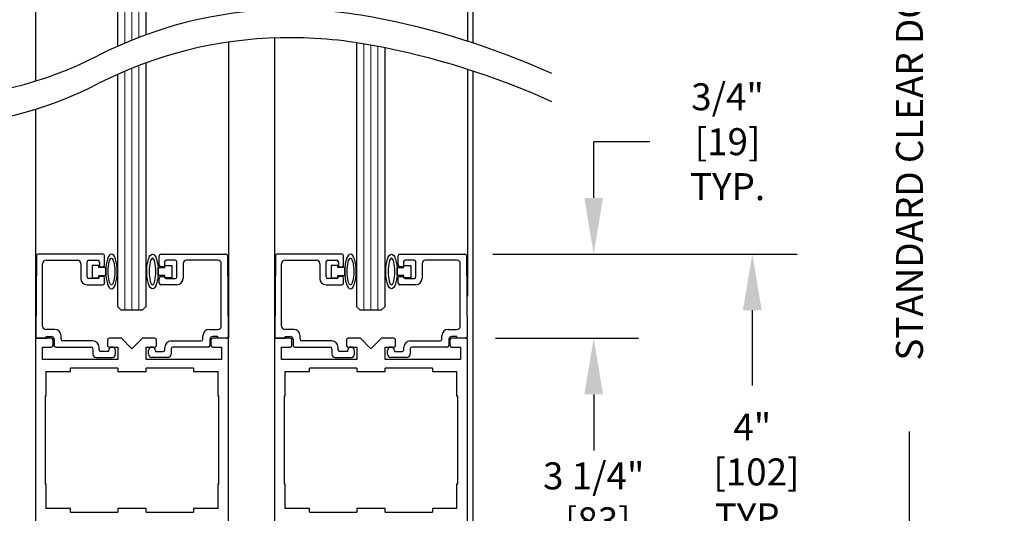
# Model space of a CAD drawing. Units: inches. Extents: x -0.1 to 16.5, y 0 to 10.5.
# Drawn here: x 1.3 to 3.5, y 1.8 to 2.9 of the extents above; entities that cross this region are included whole.
import ezdxf

# ---------------------------------------------------------------- set-up
doc = ezdxf.new("R2010")
doc.units = ezdxf.units.IN
doc.header["$MEASUREMENT"] = 0
doc.layers.add('DIMENSIONS', color=7, linetype='Continuous')
doc.styles.add('Arial', font='arial.ttf')
doc.dimstyles.new('ARCHITECTURAL', dxfattribs={"dimtxt": 0.06, "dimasz": 0.125, "dimexe": 0.1, "dimexo": 0.0625, "dimgap": 0.0625, "dimtad": 0, "dimtih": 1, "dimtoh": 1, "dimdec": 4, "dimzin": 0, "dimdsep": 46, "dimlunit": 4, "dimtxsty": 'Arial', "dimcen": 0.0625, "dimclrd": 5, "dimclre": 5, "dimadec": 0, "dimazin": 0, "dimtfac": 1, "dimtdec": 4, "dimtofl": 0, "dimtmove": 1, "dimatfit": 3, "dimfxl": 1, "dimfrac": 2, "dimtolj": 1, "dimtzin": 0, "dimarcsym": 0})

# ---------------------------------------------------------------- blocks, each defined once
blk = doc.blocks.new('broken')
for centre, radius, start, end in [((4.6738, 4.3419), 5.1753, 145.28355, 154.66381), ((4.9238, 4.3419), 5.1753, 145.28355, 154.66381), ((2.011, 5.6026), 2.2291, 154.66381, 180.07562), ((2.261, 5.6026), 2.2291, 154.66381, 180.07562), ((3.2144, 5.6042), 3.4325, 180.07562, 207.1661), ((3.4644, 5.6042), 3.4325, 180.07562, 207.1661), ((-3.1377, 2.3444), 3.7072, 1.11698, 27.1661), ((-2.8877, 2.3444), 3.7072, 1.11698, 27.1661), ((-3.4879, 2.3376), 4.0575, 349.48481, 1.11698), ((-3.2379, 2.3376), 4.0575, 349.48481, 1.11698), ((-6.3344, 2.866), 6.9526, 335.65604, 349.48481), ((-6.0844, 2.866), 6.9526, 335.65604, 349.48481)]:
    blk.add_arc(centre, radius, start, end)
blk = doc.blocks.new('*D41')
at = {"layer": 'Defpoints', "color": 0, "transparency": 16777216}
for p in [(2.2563, 2.3378), (2.2622, 2.1503), (2.543, 2.1503)]:
    blk.add_point(p, dxfattribs=at)
at = {"layer": 'DIMENSIONS', "color": 5, "lineweight": -2, "transparency": 16777216}
for p, q in [((2.543, 2.4628), (2.543, 2.5878)), ((2.668, 2.5878), (2.543, 2.5878)), ((2.3188, 2.3378), (2.643, 2.3378)), ((2.3247, 2.1503), (2.643, 2.1503)), ((2.543, 2.0253), (2.543, 1.9003))]:
    blk.add_line(p, q, dxfattribs=at)
at = {"layer": 'DIMENSIONS', "color": 5, "transparency": 16777216}
for points in [[(2.5222, 2.4628), (2.5639, 2.4628), (2.543, 2.3378)], [(2.5222, 2.0253), (2.5639, 2.0253), (2.543, 2.1503)]]:
    blk.add_solid(points, dxfattribs=at)
at = {"layer": 'DIMENSIONS', "color": 0, "transparency": 16777216, "insert": (2.8317, 2.5878), "char_height": 0.06, "attachment_point": 5, "style": 'Arial'}
blk.add_mtext('\\A1; 3/4"\\P [19]\\P TYP.', dxfattribs=at)
blk = doc.blocks.new('*D45')
at = {"layer": 'Defpoints', "color": 0, "transparency": 16777216}
for p in [(2.2622, 2.1503), (2.2622, 1.3378), (2.543, 1.3378)]:
    blk.add_point(p, dxfattribs=at)
at = {"layer": 'DIMENSIONS', "color": 5, "lineweight": -2, "transparency": 16777216}
for p, q in [((2.3247, 2.1503), (2.643, 2.1503)), ((2.543, 2.0253), (2.543, 1.9372)), ((2.543, 1.4628), (2.543, 1.551)), ((2.3247, 1.3378), (2.643, 1.3378))]:
    blk.add_line(p, q, dxfattribs=at)
at = {"layer": 'DIMENSIONS', "color": 5, "transparency": 16777216}
for points in [[(2.5222, 2.0253), (2.5639, 2.0253), (2.543, 2.1503)], [(2.5222, 1.4628), (2.5639, 1.4628), (2.543, 1.3378)]]:
    blk.add_solid(points, dxfattribs=at)
at = {"layer": 'DIMENSIONS', "color": 0, "transparency": 16777216, "insert": (2.543, 1.7441), "char_height": 0.06, "attachment_point": 5, "style": 'Arial'}
blk.add_mtext('\\A1;3 1/4"\\P [83]\\PTYP.', dxfattribs=at)
blk = doc.blocks.new('*D54')
at = {"layer": 'Defpoints', "color": 0, "transparency": 16777216}
for p in [(2.2563, 2.3378), (2.2622, 1.3378), (2.8959, 1.3378)]:
    blk.add_point(p, dxfattribs=at)
at = {"layer": 'DIMENSIONS', "color": 5, "lineweight": -2, "transparency": 16777216}
for p, q in [((2.3188, 2.3378), (2.9959, 2.3378)), ((2.8959, 2.2128), (2.8959, 2.0456)), ((2.8959, 1.4628), (2.8959, 1.6603)), ((2.3247, 1.3378), (2.9959, 1.3378))]:
    blk.add_line(p, q, dxfattribs=at)
at = {"layer": 'DIMENSIONS', "color": 5, "transparency": 16777216}
for points in [[(2.8751, 2.2128), (2.9167, 2.2128), (2.8959, 2.3378)], [(2.8751, 1.4628), (2.9167, 1.4628), (2.8959, 1.3378)]]:
    blk.add_solid(points, dxfattribs=at)
at = {"layer": 'DIMENSIONS', "color": 0, "transparency": 16777216, "insert": (2.8959, 1.8529), "char_height": 0.06, "attachment_point": 5, "style": 'Arial', "bg_fill": 3, "box_fill_scale": 1.25, "bg_fill_color": 9, "bg_fill_true_color": 13158600, "bg_fill_transparency": 0}
blk.add_mtext('\\A1;4"\\P [102]\\PTYP.', dxfattribs=at)
blk = doc.blocks.new('*D63')
at = {"layer": 'Defpoints', "color": 0, "transparency": 16777216}
for p in [(2.4335, 5.9732), (3.2457, 5.9732), (1.586, 1.2441)]:
    blk.add_point(p, dxfattribs=at)
at = {"layer": 'DIMENSIONS', "color": 5, "lineweight": -2, "transparency": 16777216}
for p, q in [((2.496, 5.9732), (3.3457, 5.9732)), ((3.2457, 5.8482), (3.2457, 5.2742)), ((3.2457, 1.3691), (3.2457, 1.9431)), ((1.6485, 1.2441), (3.3457, 1.2441))]:
    blk.add_line(p, q, dxfattribs=at)
at = {"layer": 'DIMENSIONS', "color": 5, "transparency": 16777216}
for points in [[(3.2249, 5.8482), (3.2665, 5.8482), (3.2457, 5.9732)], [(3.2249, 1.3691), (3.2665, 1.3691), (3.2457, 1.2441)]]:
    blk.add_solid(points, dxfattribs=at)
at = {"layer": 'DIMENSIONS', "color": 0, "transparency": 16777216, "insert": (3.2457, 3.6086), "char_height": 0.06, "attachment_point": 5, "rotation": 90, "style": 'Arial'}
blk.add_mtext('\\A1;STANDARD CLEAR DOOR HEIGHT 82 7/8" [2105]  (HEADER HEIGHT - 9 1/8" [231])', dxfattribs=at)

msp = doc.modelspace()

# ---------------------------------------------------------------- linework, layer by layer
at = {"lineweight": -3}
for p, q in [((2.2622534, 4.327648), (2.2622103, 2.8113694)), ((1.3006877, 4.2388987), (1.3006877, 2.7226063))]:
    msp.add_line(p, q, dxfattribs=at)
for p, q in [((2.2740442, 4.323834), (2.2740528, 2.8075388)), ((1.4837147, 2.80023), (1.4837147, 3.3083358)), ((1.5462147, 3.3083358), (1.5462147, 2.8256228))]:
    msp.add_line(p, q)
at = {"color": 0, "lineweight": 0}
for p, q in [((1.4993397, 2.8070789), (1.4993397, 3.3161483)), ((1.5149647, 2.8135891), (1.5149647, 3.3161483)), ((1.5305897, 2.819768), (1.5305897, 3.3161483)), ((2.031175, 2.2128368), (2.031175, 2.8055165)), ((2.0468, 2.2128368), (2.0468, 2.8028008)), ((2.062425, 2.2128368), (2.062425, 2.7998636)), ((1.4993397, 2.2128368), (1.4993397, 2.744579)), ((1.5149647, 2.2128368), (1.5149647, 2.7510891)), ((1.5305897, 2.2128368), (1.5305897, 2.757268))]:
    msp.add_line(p, q, dxfattribs=at)
at = {"color": 0, "linetype": 'ByBlock', "lineweight": -2}
for p, q in [((1.7303751, 2.809533), (1.7303751, 2.1503368)), ((1.832523, 2.8186353), (1.832523, 2.1503368)), ((2.01555, 2.2206492), (2.01555, 2.8079816)), ((2.07805, 2.7967752), (2.0780499, 2.2206493)), ((1.5462147, 2.7631228), (1.5462147, 2.2206493)), ((2.2622103, 2.7488694), (2.2622103, 2.2440868)), ((2.2740529, 2.7450388), (2.2740604, 1.2440872)), ((1.4837147, 2.2206492), (1.4837147, 2.73773)), ((1.3006877, 2.6601063), (1.3006877, 2.1503368)), ((1.3027914, 2.3341195), (1.3012205, 2.1541195)), ((1.4509375, 2.3378367), (1.3065412, 2.3378367)), ((1.3244375, 2.3240867), (1.3939375, 2.3240867)), ((1.4191875, 2.3240867), (1.4391875, 2.3240867)), ((1.4546875, 2.3133367), (1.4546875, 2.3340867)), ((1.5763072, 2.3133367), (1.5763072, 2.3340867)), ((1.5800572, 2.3378367), (1.7244535, 2.3378367)), ((1.6118072, 2.3240867), (1.5918072, 2.3240867)), ((1.7065572, 2.3240867), (1.6370572, 2.3240867)), ((1.7282033, 2.3341195), (1.7297742, 2.1541195)), ((1.8346267, 2.3341195), (1.8330558, 2.1541195)), ((1.9827727, 2.3378367), (1.8383765, 2.3378367)), ((1.8562728, 2.3240867), (1.9257728, 2.3240867)), ((1.9510228, 2.3240867), (1.9710228, 2.3240867)), ((1.9865227, 2.3133367), (1.9865227, 2.3340867)), ((2.1081425, 2.3133367), (2.1081425, 2.3340867)), ((2.1118925, 2.3378367), (2.2562888, 2.3378367)), ((2.1436425, 2.3240867), (2.1236425, 2.3240867)), ((2.2383925, 2.3240867), (2.1688925, 2.3240867)), ((2.2600386, 2.3341195), (2.2616095, 2.1541195)), ((1.3166875, 2.1775868), (1.3166875, 2.3163367)), ((1.4016875, 2.3163367), (1.4016875, 2.2832117)), ((1.4154375, 2.2869617), (1.4154375, 2.3203367)), ((1.4420269, 2.3125867), (1.4270269, 2.3125867)), ((1.4270269, 2.3125867), (1.4270269, 2.2850867)), ((1.4420269, 2.3075867), (1.4420269, 2.3125867)), ((1.4569848, 2.3075867), (1.4420269, 2.3075867)), ((1.4429375, 2.3203367), (1.4429375, 2.3095867)), ((1.4429375, 2.3095867), (1.4509375, 2.3095867)), ((1.4569848, 2.2900867), (1.4569848, 2.3075867)), ((1.5740099, 2.2900867), (1.5740099, 2.3075867)), ((1.5740099, 2.3075867), (1.5889678, 2.3075867)), ((1.5880572, 2.3095867), (1.5800572, 2.3095867)), ((1.5880572, 2.3203367), (1.5880572, 2.3095867)), ((1.5889678, 2.3075867), (1.5889678, 2.3125867)), ((1.5889678, 2.3125867), (1.6039678, 2.3125867)), ((1.6039678, 2.3125867), (1.6039678, 2.2850867)), ((1.6155572, 2.2869617), (1.6155572, 2.3203367)), ((1.6293072, 2.3163367), (1.6293072, 2.2832117)), ((1.7143072, 2.1775868), (1.7143072, 2.3163367)), ((1.8485228, 2.1775868), (1.8485228, 2.3163367)), ((1.9335228, 2.3163367), (1.9335228, 2.2832117)), ((1.9472728, 2.2869617), (1.9472728, 2.3203367)), ((1.9738622, 2.3125867), (1.9588622, 2.3125867)), ((1.9588622, 2.3125867), (1.9588622, 2.2850867)), ((1.9738622, 2.3075867), (1.9738622, 2.3125867)), ((1.9888201, 2.3075867), (1.9738622, 2.3075867)), ((1.9747727, 2.3203367), (1.9747727, 2.3095867)), ((1.9747727, 2.3095867), (1.9827727, 2.3095867)), ((1.9888201, 2.2900867), (1.9888201, 2.3075867)), ((2.1058452, 2.2900867), (2.1058452, 2.3075867)), ((2.1058452, 2.3075867), (2.1208031, 2.3075867)), ((2.1198925, 2.3095867), (2.1118925, 2.3095867)), ((2.1198925, 2.3203367), (2.1198925, 2.3095867)), ((2.1208031, 2.3075867), (2.1208031, 2.3125867)), ((2.1208031, 2.3125867), (2.1358031, 2.3125867)), ((2.1358031, 2.3125867), (2.1358031, 2.2850867)), ((2.1473925, 2.2869617), (2.1473925, 2.3203367)), ((2.1611425, 2.3163367), (2.1611425, 2.2832117)), ((2.2461425, 2.1775868), (2.2461425, 2.3163367)), ((1.4391875, 2.2832117), (1.4191875, 2.2832117)), ((1.4270269, 2.2850867), (1.4420269, 2.2850867)), ((1.4420269, 2.2850867), (1.4420269, 2.2900867)), ((1.4420269, 2.2900867), (1.4569848, 2.2900867)), ((1.4509375, 2.2880867), (1.4429375, 2.2880867)), ((1.4429375, 2.2880867), (1.4429375, 2.2869617)), ((1.4546875, 2.2732118), (1.4546875, 2.2843367)), ((1.5889678, 2.2900867), (1.5740099, 2.2900867)), ((1.5763072, 2.2732118), (1.5763072, 2.2843367)), ((1.5800572, 2.2880867), (1.5880572, 2.2880867)), ((1.5880572, 2.2880867), (1.5880572, 2.2869617)), ((1.5889678, 2.2850867), (1.5889678, 2.2900867)), ((1.6039678, 2.2850867), (1.5889678, 2.2850867)), ((1.5918072, 2.2832117), (1.6118072, 2.2832117)), ((1.9710228, 2.2832117), (1.9510228, 2.2832117)), ((1.9588622, 2.2850867), (1.9738622, 2.2850867)), ((1.9738622, 2.2850867), (1.9738622, 2.2900867)), ((1.9738622, 2.2900867), (1.9888201, 2.2900867)), ((1.9827727, 2.2880867), (1.9747727, 2.2880867)), ((1.9747727, 2.2880867), (1.9747727, 2.2869617)), ((1.9865227, 2.2732118), (1.9865227, 2.2843367)), ((2.1208031, 2.2900867), (2.1058452, 2.2900867)), ((2.1081425, 2.2732118), (2.1081425, 2.2843367)), ((2.1118925, 2.2880867), (2.1198925, 2.2880867)), ((2.1198925, 2.2880867), (2.1198925, 2.2869617)), ((2.1208031, 2.2850867), (2.1208031, 2.2900867)), ((2.1358031, 2.2850867), (2.1208031, 2.2850867)), ((2.1236425, 2.2832117), (2.1436425, 2.2832117)), ((1.4154375, 2.2694618), (1.4509375, 2.2694618)), ((1.6155572, 2.2694618), (1.5800572, 2.2694618)), ((1.9472728, 2.2694618), (1.9827727, 2.2694618)), ((2.1473925, 2.2694618), (2.1118925, 2.2694618)), ((1.4915272, 2.2128368), (1.4837147, 2.2206493)), ((1.5462147, 2.2206493), (1.5384022, 2.2128368)), ((2.0233625, 2.2128368), (2.01555, 2.2206493)), ((2.0780499, 2.2206493), (2.0702374, 2.2128368)), ((1.5384022, 2.2128368), (1.4915272, 2.2128368)), ((2.0702374, 2.2128368), (2.0233625, 2.2128368)), ((1.3439375, 2.1698368), (1.3244375, 2.1698368)), ((1.6870572, 2.1698368), (1.7065572, 2.1698368)), ((1.8757728, 2.1698368), (1.8562728, 2.1698368)), ((2.2188925, 2.1698368), (2.2383925, 2.1698368)), ((1.3360002, 2.1503368), (1.3006877, 2.1503368)), ((1.3006877, 2.1503368), (1.3006877, 1.3772071)), ((1.3049704, 2.1503368), (1.3246875, 2.1503368)), ((1.3246875, 2.1503368), (1.3246875, 2.1543368)), ((1.3246875, 2.1543368), (1.3359375, 2.1543368)), ((1.3421875, 2.1480868), (1.3421875, 2.1345868)), ((1.3576875, 2.1483368), (1.3576875, 2.1560868)), ((1.4920939, 2.1503368), (1.4645939, 2.1503368)), ((1.5155314, 2.1268993), (1.4920939, 2.1503368)), ((1.5389689, 2.1503368), (1.5155314, 2.1268993)), ((1.5664688, 2.1503368), (1.5389689, 2.1503368)), ((1.6733072, 2.1483368), (1.6733072, 2.1560868)), ((1.6888072, 2.1480868), (1.6888072, 2.1345868)), ((1.7063072, 2.1543368), (1.6950572, 2.1543368)), ((1.730375, 2.1503368), (1.6950625, 2.1503368)), ((1.7063072, 2.1503368), (1.7063072, 2.1543368)), ((1.7260243, 2.1503368), (1.7063072, 2.1503368)), ((1.730375, 1.4473307), (1.730375, 2.1503368)), ((1.8678355, 2.1503368), (1.832523, 2.1503368)), ((1.832523, 2.1503368), (1.832523, 1.3772072)), ((1.8368057, 2.1503368), (1.8565228, 2.1503368)), ((1.8565228, 2.1503368), (1.8565228, 2.1543368)), ((1.8565228, 2.1543368), (1.8677728, 2.1543368)), ((1.8740228, 2.1480868), (1.8740228, 2.1345868)), ((1.8895228, 2.1483368), (1.8895228, 2.1560868)), ((2.0239292, 2.1503368), (1.9964292, 2.1503368)), ((2.0473667, 2.1268993), (2.0239292, 2.1503368)), ((2.0708041, 2.1503368), (2.0473667, 2.1268993)), ((2.0983041, 2.1503368), (2.0708041, 2.1503368)), ((2.2051425, 2.1483368), (2.2051425, 2.1560868)), ((2.2206425, 2.1480868), (2.2206425, 2.1345868)), ((2.2381425, 2.1543368), (2.2268925, 2.1543368)), ((2.2622103, 2.1503368), (2.2268978, 2.1503368)), ((2.2381425, 2.1503368), (2.2381425, 2.1543368)), ((2.2578596, 2.1503368), (2.2381425, 2.1503368)), ((2.2622103, 1.3378371), (2.2622103, 2.1503368)), ((1.3163127, 2.1034618), (1.3163127, 2.1308056)), ((1.3163127, 2.1308056), (1.3360002, 2.1308056)), ((1.3397502, 2.1345556), (1.3397502, 2.1465868)), ((1.3459375, 2.1308368), (1.4246875, 2.1308368)), ((1.4284375, 2.1445868), (1.3614375, 2.1445868)), ((1.4284375, 2.1270868), (1.4284375, 2.1150868)), ((1.4421875, 2.1248368), (1.4421875, 2.1308368)), ((1.4608439, 2.1465868), (1.4608439, 2.1345556)), ((1.4645939, 2.1308056), (1.4842814, 2.1308056)), ((1.4842814, 2.1308056), (1.4842814, 2.1034618)), ((1.5467814, 2.1034618), (1.5467814, 2.1308056)), ((1.5467814, 2.1308056), (1.5664688, 2.1308056)), ((1.5702188, 2.1345556), (1.5702188, 2.1465868)), ((1.5888072, 2.1248368), (1.5888072, 2.1308368)), ((1.6025572, 2.1445868), (1.6695572, 2.1445868)), ((1.6025572, 2.1270868), (1.6025572, 2.1150868)), ((1.6850572, 2.1308368), (1.6063072, 2.1308368)), ((1.6913125, 2.1465868), (1.6913125, 2.1345556)), ((1.6950625, 2.1308056), (1.71475, 2.1308056)), ((1.71475, 2.1308056), (1.71475, 2.1034618)), ((1.848148, 2.1034618), (1.848148, 2.1308056)), ((1.848148, 2.1308056), (1.8678355, 2.1308056)), ((1.8715855, 2.1345556), (1.8715855, 2.1465868)), ((1.8777728, 2.1308368), (1.9565228, 2.1308368)), ((1.9602728, 2.1445868), (1.8932728, 2.1445868)), ((1.9602728, 2.1270868), (1.9602728, 2.1150868)), ((1.9740227, 2.1248368), (1.9740227, 2.1308368)), ((1.9926792, 2.1465868), (1.9926792, 2.1345556)), ((1.9964292, 2.1308056), (2.0161167, 2.1308056)), ((2.0161167, 2.1308056), (2.0161167, 2.1034618)), ((2.0786166, 2.1034618), (2.0786166, 2.1308056)), ((2.0786166, 2.1308056), (2.0983041, 2.1308056)), ((2.1020541, 2.1345556), (2.1020541, 2.1465868)), ((2.1206425, 2.1248368), (2.1206425, 2.1308368)), ((2.1343925, 2.1445868), (2.2013925, 2.1445868)), ((2.1343925, 2.1270868), (2.1343925, 2.1150868)), ((2.2168925, 2.1308368), (2.1381425, 2.1308368)), ((2.2231478, 2.1465868), (2.2231478, 2.1345556)), ((2.2268978, 2.1308056), (2.2465853, 2.1308056)), ((2.2465853, 2.1308056), (2.2465853, 2.1034618)), ((1.4361875, 2.1073368), (1.4711874, 2.1073368)), ((1.4634374, 2.1210868), (1.4459375, 2.1210868)), ((1.4634374, 2.1230868), (1.4634374, 2.1210868)), ((1.4789374, 2.1150868), (1.4789374, 2.1230868)), ((1.5520572, 2.1150868), (1.5520572, 2.1230868)), ((1.5948072, 2.1073368), (1.5598072, 2.1073368)), ((1.5675572, 2.1230868), (1.5675572, 2.1210868)), ((1.5675572, 2.1210868), (1.5850572, 2.1210868)), ((1.9680228, 2.1073368), (2.0030227, 2.1073368)), ((1.9952727, 2.1210868), (1.9777727, 2.1210868)), ((1.9952727, 2.1230868), (1.9952727, 2.1210868)), ((2.0107727, 2.1150868), (2.0107727, 2.1230868)), ((2.0838925, 2.1150868), (2.0838925, 2.1230868)), ((2.1266425, 2.1073368), (2.0916425, 2.1073368)), ((2.0993925, 2.1230868), (2.0993925, 2.1210868)), ((2.0993925, 2.1210868), (2.1168925, 2.1210868)), ((1.4842814, 2.1034618), (1.3163127, 2.1034618)), ((1.3788439, 2.0761493), (1.3788439, 2.0839306)), ((1.4842814, 2.0839306), (1.3788439, 2.0839306)), ((1.4842814, 2.0839306), (1.4842814, 2.0761493)), ((1.71475, 2.1034618), (1.5467814, 2.1034618)), ((1.6522188, 2.0839306), (1.5467814, 2.0839306)), ((1.5467814, 2.0761493), (1.5467814, 2.0839306)), ((1.6522188, 2.0839306), (1.6522188, 2.0761493)), ((2.0161167, 2.1034618), (1.848148, 2.1034618)), ((1.9106792, 2.0761493), (1.9106792, 2.0839306)), ((2.0161167, 2.0839306), (1.9106792, 2.0839306)), ((2.0161167, 2.0839306), (2.0161167, 2.0761493)), ((2.2465853, 2.1034618), (2.0786166, 2.1034618)), ((2.1840541, 2.0839306), (2.0786166, 2.0839306)), ((2.0786166, 2.0761493), (2.0786166, 2.0839306)), ((2.1840541, 2.0839306), (2.1840541, 2.0761493)), ((1.3241252, 2.0761493), (1.3788439, 2.0761493)), ((1.3241252, 2.0761493), (1.3241252, 2.0214306)), ((1.4842814, 2.0761493), (1.5467814, 2.0761493)), ((1.6522188, 2.0761493), (1.7069375, 2.0761493)), ((1.7069375, 2.0214306), (1.7069375, 2.0761493)), ((1.8559605, 2.0761493), (1.9106792, 2.0761493)), ((1.8559605, 2.0761493), (1.8559605, 2.0214306)), ((2.0161167, 2.0761493), (2.0786166, 2.0761493)), ((2.1840541, 2.0761493), (2.2387728, 2.0761493)), ((2.2387728, 2.0214306), (2.2387728, 2.0761493)), ((1.3241252, 2.0214306), (1.3221721, 2.0214306)), ((1.3221721, 2.0214306), (1.3221721, 1.8261182)), ((1.7088907, 2.0214306), (1.7069375, 2.0214306)), ((1.7088907, 1.8261182), (1.7088907, 2.0214306)), ((1.8559605, 2.0214306), (1.8540074, 2.0214306)), ((1.8540074, 2.0214306), (1.8540074, 1.8261182)), ((2.240726, 2.0214306), (2.2387728, 2.0214306)), ((2.240726, 1.8261182), (2.240726, 2.0214306)), ((1.3221721, 1.8261182), (1.3241252, 1.8261182)), ((1.3241252, 1.8261182), (1.3241252, 1.7713994)), ((1.7069375, 1.8261182), (1.7088907, 1.8261182)), ((1.7069375, 1.7713994), (1.7069375, 1.8261182)), ((1.8540074, 1.8261182), (1.8559605, 1.8261182)), ((1.8559605, 1.8261182), (1.8559605, 1.7713994)), ((2.2387728, 1.8261182), (2.240726, 1.8261182)), ((2.2387728, 1.7713994), (2.2387728, 1.8261182)), ((1.3788439, 1.7713994), (1.3241252, 1.7713994)), ((1.3788439, 1.7636182), (1.3788439, 1.7713994)), ((1.3788439, 1.7636182), (1.4842814, 1.7636182)), ((1.4842814, 1.7713994), (1.4842814, 1.7636182)), ((1.5467814, 1.7713994), (1.4842814, 1.7713994)), ((1.5467814, 1.7636182), (1.5467814, 1.7713994)), ((1.5467814, 1.7636182), (1.6522188, 1.7636182)), ((1.6522188, 1.7713994), (1.6522188, 1.7636182)), ((1.7069375, 1.7713994), (1.6522188, 1.7713994)), ((1.9106792, 1.7713994), (1.8559605, 1.7713994)), ((1.9106792, 1.7636182), (1.9106792, 1.7713994)), ((1.9106792, 1.7636182), (2.0161167, 1.7636182)), ((2.0161167, 1.7713994), (2.0161167, 1.7636182)), ((2.0786166, 1.7713994), (2.0161167, 1.7713994)), ((2.0786166, 1.7636182), (2.0786166, 1.7713994)), ((2.0786166, 1.7636182), (2.1840541, 1.7636182)), ((2.1840541, 1.7713994), (2.1840541, 1.7636182)), ((2.2387728, 1.7713994), (2.1840541, 1.7713994))]:
    msp.add_line(p, q, dxfattribs=at)
for centre, radius, start, end in [((1.3065412, 2.3340867), 0.00375, 90, 179.5), ((1.3244375, 2.3163367), 0.00775, 90, 180), ((1.3939375, 2.3163367), 0.00775, 0, 90), ((1.4191875, 2.3203367), 0.00375, 90, 180), ((1.4391875, 2.3203367), 0.00375, 0, 90), ((1.4509375, 2.3340867), 0.00375, 0, 90), ((1.5800572, 2.3340867), 0.00375, 90, 180), ((1.5918072, 2.3203367), 0.00375, 90, 180), ((1.6118072, 2.3203367), 0.00375, 0, 90), ((1.6370572, 2.3163367), 0.00775, 90, 180), ((1.7065572, 2.3163367), 0.00775, 0, 90), ((1.7244535, 2.3340867), 0.00375, 0.5, 90), ((1.8383765, 2.3340867), 0.00375, 90, 179.5), ((1.8562728, 2.3163367), 0.00775, 90, 180), ((1.9257728, 2.3163367), 0.00775, 0, 90), ((1.9510228, 2.3203367), 0.00375, 90, 180), ((1.9710228, 2.3203367), 0.00375, 0, 90), ((1.9827727, 2.3340867), 0.00375, 0, 90), ((2.1118925, 2.3340867), 0.00375, 90, 180), ((2.1236425, 2.3203367), 0.00375, 90, 180), ((2.1436425, 2.3203367), 0.00375, 0, 90), ((2.1688925, 2.3163367), 0.00775, 90, 180), ((2.2383925, 2.3163367), 0.00775, 0, 90), ((2.2562888, 2.3340867), 0.00375, 0.5, 90), ((1.4509375, 2.3133367), 0.00375, 270, 0), ((1.5800572, 2.3133367), 0.00375, 180, 270), ((1.9827727, 2.3133367), 0.00375, 270, 0), ((2.1118925, 2.3133367), 0.00375, 180, 270), ((1.4154375, 2.2832117), 0.01375, 180, 270), ((1.4191875, 2.2869617), 0.00375, 180, 270), ((1.4391875, 2.2869617), 0.00375, 270, 0), ((1.4509375, 2.2843367), 0.00375, 0, 90), ((1.5800572, 2.2843367), 0.00375, 90, 180), ((1.5918072, 2.2869617), 0.00375, 180, 270), ((1.6118072, 2.2869617), 0.00375, 270, 0), ((1.6155572, 2.2832117), 0.01375, 270, 0), ((1.9472728, 2.2832117), 0.01375, 180, 270), ((1.9510228, 2.2869617), 0.00375, 180, 270), ((1.9710228, 2.2869617), 0.00375, 270, 0), ((1.9827727, 2.2843367), 0.00375, 0, 90), ((2.1118925, 2.2843367), 0.00375, 90, 180), ((2.1236425, 2.2869617), 0.00375, 180, 270), ((2.1436425, 2.2869617), 0.00375, 270, 0), ((2.1473925, 2.2832117), 0.01375, 270, 0), ((1.4509375, 2.2732118), 0.00375, 270, 0), ((1.5800572, 2.2732118), 0.00375, 180, 270), ((1.9827727, 2.2732118), 0.00375, 270, 0), ((2.1118925, 2.2732118), 0.00375, 180, 270), ((1.3244375, 2.1775868), 0.00775, 180, 270), ((1.3439375, 2.1560868), 0.01375, 0, 90), ((1.6870572, 2.1560868), 0.01375, 90, 180), ((1.7065572, 2.1775868), 0.00775, 270, 0), ((1.8562728, 2.1775868), 0.00775, 180, 270), ((1.8757728, 2.1560868), 0.01375, 0, 90), ((2.2188925, 2.1560868), 0.01375, 90, 180), ((2.2383925, 2.1775868), 0.00775, 270, 0), ((1.3049704, 2.1540868), 0.00375, 179.5, 270), ((1.3359375, 2.1480868), 0.00625, 0, 90), ((1.3360002, 2.1465868), 0.00375, 0, 90), ((1.3614375, 2.1483368), 0.00375, 180, 270), ((1.4645939, 2.1465868), 0.00375, 90, 180), ((1.5664688, 2.1465868), 0.00375, 0, 90), ((1.6695572, 2.1483368), 0.00375, 270, 0), ((1.6950572, 2.1480868), 0.00625, 90, 180), ((1.6950625, 2.1465868), 0.00375, 90, 180), ((1.7260243, 2.1540868), 0.00375, 270, 0.5), ((1.8368057, 2.1540868), 0.00375, 179.5, 270), ((1.8677728, 2.1480868), 0.00625, 0, 90), ((1.8678355, 2.1465868), 0.00375, 0, 90), ((1.8932728, 2.1483368), 0.00375, 180, 270), ((1.9964292, 2.1465868), 0.00375, 90, 180), ((2.0983041, 2.1465868), 0.00375, 0, 90), ((2.2013925, 2.1483368), 0.00375, 270, 0), ((2.2268925, 2.1480868), 0.00625, 90, 180), ((2.2268978, 2.1465868), 0.00375, 90, 180), ((2.2578596, 2.1540868), 0.00375, 270, 0.5), ((1.3360002, 2.1345556), 0.00375, 270, 0), ((1.3459375, 2.1345868), 0.00375, 180, 270), ((1.4246875, 2.1270868), 0.00375, 0, 90), ((1.4284375, 2.1308368), 0.01375, 0, 90), ((1.4645939, 2.1345556), 0.00375, 180, 270), ((1.4711874, 2.1230868), 0.00775, 0, 180), ((1.5598072, 2.1230868), 0.00775, 360, 180), ((1.5664688, 2.1345556), 0.00375, 270, 0), ((1.6025572, 2.1308368), 0.01375, 90, 180), ((1.6063072, 2.1270868), 0.00375, 90, 180), ((1.6850572, 2.1345868), 0.00375, 270, 0), ((1.6950625, 2.1345556), 0.00375, 180, 270), ((1.8678355, 2.1345556), 0.00375, 270, 0), ((1.8777728, 2.1345868), 0.00375, 180, 270), ((1.9565228, 2.1270868), 0.00375, 0, 90), ((1.9602728, 2.1308368), 0.01375, 0, 90), ((1.9964292, 2.1345556), 0.00375, 180, 270), ((2.0030227, 2.1230868), 0.00775, 0, 180), ((2.0916425, 2.1230868), 0.00775, 360, 180), ((2.0983041, 2.1345556), 0.00375, 270, 0), ((2.1343925, 2.1308368), 0.01375, 90, 180), ((2.1381425, 2.1270868), 0.00375, 90, 180), ((2.2168925, 2.1345868), 0.00375, 270, 0), ((2.2268978, 2.1345556), 0.00375, 180, 270), ((1.4361875, 2.1150868), 0.00775, 180, 270), ((1.4459375, 2.1248368), 0.00375, 180, 270), ((1.4711874, 2.1150868), 0.00775, 270, 0), ((1.5598072, 2.1150868), 0.00775, 180, 270), ((1.5850572, 2.1248368), 0.00375, 270, 0), ((1.5948072, 2.1150868), 0.00775, 270, 0), ((1.9680228, 2.1150868), 0.00775, 180, 270), ((1.9777727, 2.1248368), 0.00375, 180, 270), ((2.0030227, 2.1150868), 0.00775, 270, 0), ((2.0916425, 2.1150868), 0.00775, 180, 270), ((2.1168925, 2.1248368), 0.00375, 270, 0), ((2.1266425, 2.1150868), 0.00775, 270, 0)]:
    msp.add_arc(centre, radius, start, end, dxfattribs=at)
at = {"color": 0, "linetype": 'ByBlock', "lineweight": -2, "extrusion": (0, 0, -1)}
for centre, major_axis, ratio in [((1.4698107, 2.2988367), (0, 0.0387008), 0.3314121), ((1.561184, 2.2988367), (0, 0.0294115), 0.250320691), ((2.001646, 2.2988367), (0, 0.0387008), 0.3314121), ((2.0930193, 2.2988367), (0, 0.0294115), 0.250320691)]:
    msp.add_ellipse(centre, major_axis=major_axis, ratio=ratio, dxfattribs=at)
at = {"color": 0, "linetype": 'ByBlock', "lineweight": -2}
for centre, major_axis, ratio in [((1.4698107, 2.2988367), (0, 0.0294115), 0.250320691), ((1.561184, 2.2988367), (0, 0.0387008), 0.3314121), ((2.001646, 2.2988367), (0, 0.0294115), 0.250320691), ((2.0930193, 2.2988367), (0, 0.0387008), 0.3314121)]:
    msp.add_ellipse(centre, major_axis=major_axis, ratio=ratio, dxfattribs=at)

# ---------------------------------------------------------------- block references
at = {"xscale": 0.2499999021177385, "yscale": 0.2499999021177385, "zscale": 0.2499999021177385, "rotation": 90.00000000000003}
msp.add_blockref('broken', (2.4496918, 2.6767836), dxfattribs=at)

# ---------------------------------------------------------------- dimensions: what is measured, and where the dimension line sits
at = {"layer": 'DIMENSIONS'}
for base, p1, p2, text, picture, middle in [((2.5430188, 2.1503368), (2.2562888, 2.3378367), (2.2622103, 2.1503368), ' <>\\P TYP.', '*D41', (2.8171386, 2.5874437)), ((2.5430188, 1.3378371), (2.2622103, 2.1503368), (2.2622103, 1.3378371), '<>\\PTYP.', '*D45', (2.5430188, 1.744087))]:
    dim = msp.add_linear_dim(base=base, p1=p1, p2=p2, angle=90, text=text, dimstyle='ARCHITECTURAL', override={"dimlfac": 4, "dimpost": '\\X'}, dxfattribs=at)
    dim.commit()
    dim.dimension.update_dxf_attribs({"geometry": picture, "text_midpoint": middle, "dimtype": 160})

# ---------------------------------------------------------------- next in the draw order: dimensions: what is measured, and where the dimension line sits
dim = msp.add_linear_dim(base=(2.8958965, 1.3378371), p1=(2.2562888, 2.3378367), p2=(2.2622103, 1.3378371), angle=90, text='<>\\PTYP.', dimstyle='ARCHITECTURAL', override={"dimlfac": 4.000002, "dimpost": '\\X', "dimtmove": 0, "dimfxl": 0.0625, "dimtfill": 1, "dimtfillclr": 256}, dxfattribs=at)
dim.commit()
dim.dimension.update_dxf_attribs({"geometry": '*D54', "text_midpoint": (2.8958965, 1.8529433), "dimtype": 160})

# ---------------------------------------------------------------- next in the draw order: dimensions: what is measured, and where the dimension line sits
dim = msp.add_linear_dim(base=(3.2457063, 5.9732078), p1=(1.5859859, 1.2440872), p2=(2.4335239, 5.9732078), angle=90, text='STANDARD CLEAR DOOR HEIGHT 82 7/8" [2105]  (HEADER HEIGHT - 9 1/8" [231])', dimstyle='ARCHITECTURAL', override={"dimlfac": 1, "dimpost": '\\X'}, dxfattribs=at)
dim.commit()
dim.dimension.update_dxf_attribs({"geometry": '*D63', "text_midpoint": (3.2457063, 3.6086475), "dimtype": 160, "text_rotation": 90})

doc.saveas('drawing.dxf')
